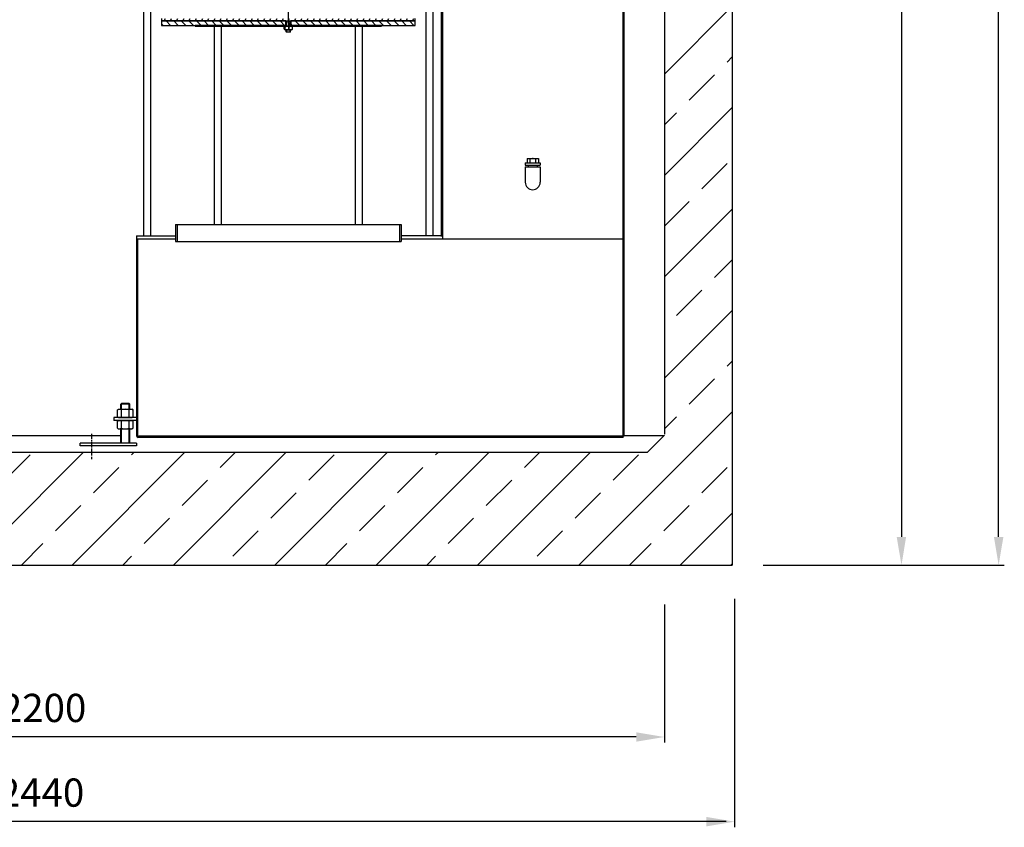
# Model space of a CAD drawing. Extents: x 29735 to 37759, y 76074 to 79956.
# Drawn here: x 31887 to 33631, y 76074 to 77505 of the extents above; entities that cross this region are included whole.
import ezdxf

# ---------------------------------------------------------------- set-up
doc = ezdxf.new("R2010")
doc.units = 0
for name, pattern in [('AM_DIN_G_W050', [13.75, 9.75, -1.5, 1, -1.5]), ('CHAIN', [0.3543, 0.2362, -0.0295, 0.0591, -0.0295]), ('DASH_DOT', [0.37, 0.24, -0.06, 0.01, -0.06])]:
    doc.linetypes.add(name, pattern=pattern)
doc.layers.get('DEFPOINTS').update_dxf_attribs({"linetype": 'CONTINUOUS'})
for name, color, linetype in [('0_CZĘŚCI', 7, 'CONTINUOUS'), ('4_WYMIAR', 1, 'CONTINUOUS'), ('AM_0', 7, 'CONTINUOUS'), ('AM_0N', 7, 'CONTINUOUS'), ('AM_4N', 3, 'CONTINUOUS'), ('AM_7', 4, 'AM_DIN_G_W050'), ('OPIS_PROD', 1, 'CONTINUOUS'), ('OSA__ISO_', 1, 'DASH_DOT'), ('PUNKTE', 1, 'CONTINUOUS'), ('VIDITELNÁ__ISO_', 7, 'CONTINUOUS'), ('VIDITELNÁ_TENKÁ__ISO_', 7, 'CONTINUOUS'), ('ŠRAFY__ISO_', 5, 'CONTINUOUS')]:
    doc.layers.add(name, color=color, linetype=linetype)
doc.dimstyles.new('ISO_ZBIORNIKI', dxfattribs={"dimtxt": 50, "dimasz": 50, "dimexe": 10, "dimexo": 70, "dimgap": 20, "dimtad": 1, "dimdec": 0, "dimtxsty": 'STANDARD', "dimcen": 2.5, "dimclrt": 2, "dimazin": 3, "dimtfac": 1, "dimtdec": 0, "dimtmove": 0, "dimatfit": 3})

# ---------------------------------------------------------------- blocks, each defined once
blk = doc.blocks.new('*D171')
at = {"layer": 'DEFPOINTS', "color": 0}
for p in [(33149, 79368.8), (33621.2, 79368.8), (33134, 76538.8)]:
    blk.add_point(p, dxfattribs=at)
at = {"layer": 'OPIS_PROD', "color": 0}
for p, q in [((33219, 79368.8), (33631.2, 79368.8)), ((33621.2, 76588.8), (33621.2, 79318.8)), ((33204, 76538.8), (33631.2, 76538.8))]:
    blk.add_line(p, q, dxfattribs=at)
for points in [[(33612.9, 79318.8), (33629.6, 79318.8), (33621.2, 79368.8)], [(33612.9, 76588.8), (33629.6, 76588.8), (33621.2, 76538.8)]]:
    blk.add_solid(points, dxfattribs=at)
at = {"layer": 'OPIS_PROD', "color": 2, "insert": (33576.2, 77953.8), "char_height": 50, "attachment_point": 5, "rotation": 90}
blk.add_mtext('2830', dxfattribs=at)
blk = doc.blocks.new('*D173')
at = {"layer": '4_WYMIAR', "color": 0}
for p, q in [((33257.4, 78881.6), (33459, 78881.6)), ((33449, 78831.6), (33449, 76588.8)), ((33204, 76538.8), (33459, 76538.8))]:
    blk.add_line(p, q, dxfattribs=at)
for points in [[(33440.6, 78831.6), (33457.3, 78831.6), (33449, 78881.6)], [(33440.6, 76588.8), (33457.3, 76588.8), (33449, 76538.8)]]:
    blk.add_solid(points, dxfattribs=at)
at = {"layer": 'DEFPOINTS', "color": 0}
for p in [(33187.4, 78881.6), (33134, 76538.8), (33449, 76538.8)]:
    blk.add_point(p, dxfattribs=at)
at = {"layer": '4_WYMIAR', "color": 2, "insert": (33404, 77710.2), "char_height": 50, "attachment_point": 5, "rotation": 90}
blk.add_mtext('2340', dxfattribs=at)
blk = doc.blocks.new('*D174')
at = {"layer": 'DEFPOINTS', "color": 0}
for p in [(30828.8, 76538.8), (33029, 76538.8), (30828.8, 76234.4)]:
    blk.add_point(p, dxfattribs=at)
at = {"layer": 'OPIS_PROD', "color": 0}
for p, q in [((30828.8, 76468.8), (30828.8, 76224.4)), ((33029, 76468.8), (33029, 76224.4)), ((32979, 76234.4), (30878.8, 76234.4))]:
    blk.add_line(p, q, dxfattribs=at)
for points in [[(30878.8, 76242.7), (30878.8, 76226.1), (30828.8, 76234.4)], [(32979, 76242.7), (32979, 76226.1), (33029, 76234.4)]]:
    blk.add_solid(points, dxfattribs=at)
at = {"layer": 'OPIS_PROD', "color": 2, "insert": (31928.9, 76279.4), "char_height": 50, "attachment_point": 5}
blk.add_mtext('2200', dxfattribs=at)
blk = doc.blocks.new('*D175')
at = {"layer": 'DEFPOINTS', "color": 0}
for p in [(30713.4, 76549.4), (33153.4, 76549.4), (30713.4, 76084.4)]:
    blk.add_point(p, dxfattribs=at)
at = {"layer": 'OPIS_PROD', "color": 0}
for p, q in [((30713.4, 76479.4), (30713.4, 76074.4)), ((33153.4, 76479.4), (33153.4, 76074.4)), ((33103.4, 76084.4), (30763.4, 76084.4))]:
    blk.add_line(p, q, dxfattribs=at)
for points in [[(30763.4, 76092.7), (30763.4, 76076.1), (30713.4, 76084.4)], [(33103.4, 76092.7), (33103.4, 76076.1), (33153.4, 76084.4)]]:
    blk.add_solid(points, dxfattribs=at)
at = {"layer": 'OPIS_PROD', "color": 2, "insert": (31925.3, 76129.4), "char_height": 50, "attachment_point": 5}
blk.add_mtext('2440', dxfattribs=at)

msp = doc.modelspace()

# ---------------------------------------------------------------- hatches: boundary and pattern name
at = {"layer": '0_CZĘŚCI'}
h = msp.add_hatch(dxfattribs=at)
h.set_pattern_fill('ANSI33', color=2, scale=20, style=0)
h.set_pattern_definition([(45, (82935.43, 11649.56), (-89.80256, 89.80256), []), (45, (83025.23, 11649.56), (-89.80256, 89.80256), [63.5, -31.75])])
h.paths.add_polyline_path([(30829, 79338.8), (30777, 79338.8), (30768.8, 79368.8), (30709, 79368.8), (30709, 79114.6), (30829, 79114.6)])
h.paths.add_polyline_path([(30829, 78688.6), (30709, 78688.6), (30709, 76538.8), (33149, 76538.8), (33149, 78668.6), (33029, 78668.6), (33029, 76768.6), (33028.8, 76768.6), (32999, 76738.8), (30859, 76738.8), (30829.2, 76768.6), (30829, 76768.6)])
at = {"layer": 'ŠRAFY__ISO_'}
h = msp.add_hatch(dxfattribs=at)
h.set_pattern_fill('ANSI31', color=256, scale=76.2, angle=15, style=0)
h.set_pattern_definition([(60, (31841.116, 77228.626), (-8.24889, 4.7625), [])])
h.paths.add_polyline_path([(32137.6, 77507), (32137.6, 77503), (32358.3, 77503), (32359.3, 77503), (32360.3, 77503), (32361, 77503), (32361.9, 77503), (32363.2, 77503), (32364.2, 77503), (32364.8, 77503), (32365.7, 77503), (32365.8, 77503), (32366.8, 77503), (32587.6, 77503), (32587.6, 77507), (32372.6, 77507), (32371.1, 77507), (32354.1, 77507), (32352.6, 77507)])
h = msp.add_hatch(dxfattribs=at)
h.set_pattern_fill('ANSI31', color=256, scale=76.2, angle=90, style=0)
h.set_pattern_definition([(135, (31841.116, 77228.626), (-6.73519, -6.73519), [])])
h.paths.add_polyline_path([(32137.6, 77503), (32137.6, 77495), (32197.6, 77495), (32358.3, 77495), (32358.3, 77503)])
h.paths.add_polyline_path([(32587.6, 77495), (32587.6, 77503), (32366.8, 77503), (32366.8, 77495), (32527.6, 77495)])
h = msp.add_hatch(dxfattribs=at)
h.set_pattern_fill('ANSI31', color=256, scale=76.2, style=0)
h.set_pattern_definition([(45, (31841.116, 77228.626), (-6.73519, 6.73519), [])])
h.paths.add_polyline_path([(32197.6, 77495), (32197.6, 77493.5), (32356.9, 77493.5), (32358.3, 77493.5), (32358.3, 77495)])
h.paths.add_polyline_path([(32527.6, 77493.5), (32527.6, 77495), (32366.8, 77495), (32366.8, 77493.5), (32368.2, 77493.5)])

# ---------------------------------------------------------------- linework, layer by layer
at = {"layer": '4_WYMIAR'}
msp.add_line((33138.4, 76084.4), (33013, 76084.4), dxfattribs=at)
at = {"layer": 'AM_0', "color": 3}
for p, q in [((33149, 79338.8), (33149, 76538.8)), ((33029, 78668.6), (33029, 76770.8)), ((32999, 76738.8), (33029, 76768.8)), ((30859, 76738.8), (32999, 76738.8)), ((30709, 76538.8), (33149, 76538.8))]:
    msp.add_line(p, q, dxfattribs=at)
at = {"layer": 'AM_0'}
for p, q in [((32106.6, 77122.1), (32106.6, 79322.1)), ((32118.6, 79322.1), (32118.6, 77122.1)), ((32606.6, 77122.1), (32606.6, 79322.1)), ((32618.6, 79322.1), (32618.6, 77122.1)), ((32955.6, 77120.1), (32955.6, 79104.1)), ((32633.6, 79100.1), (32633.6, 77122.1)), ((32635.6, 79100.1), (32635.6, 77122.1)), ((32957.6, 77120.1), (32957.6, 78681.6)), ((32231.6, 77142.1), (32231.6, 77493.5)), ((32243.6, 77493.5), (32243.6, 77142.1)), ((32481.6, 77142.1), (32481.6, 77493.5)), ((32493.6, 77493.5), (32493.6, 77142.1)), ((32785.6, 77259.4), (32805.6, 77259.4)), ((32785.6, 77259.4), (32785.6, 77251.4)), ((32790.6, 77259.4), (32790.6, 77251.4)), ((32800.6, 77259.4), (32800.6, 77251.4)), ((32805.6, 77259.4), (32805.6, 77251.4)), ((32782.4, 77251.4), (32808.8, 77251.4)), ((32782.4, 77251.4), (32782.4, 77247.4)), ((32782.4, 77247.4), (32808.8, 77247.4)), ((32782.4, 77244.4), (32808.8, 77244.4)), ((32782.4, 77244.4), (32782.4, 77217.1)), ((32787.6, 77247.4), (32787.6, 77244.4)), ((32803.6, 77247.4), (32803.6, 77244.4)), ((32808.8, 77251.4), (32808.8, 77247.4)), ((32808.8, 77244.4), (32808.8, 77217.1)), ((32162.5, 77142.1), (32162.5, 77112.1)), ((32162.5, 77142.1), (32562.6, 77142.1)), ((32165.5, 77142.1), (32165.5, 77112.1)), ((32559.6, 77142.1), (32559.6, 77112.1)), ((32562.6, 77142.1), (32562.6, 77112.1)), ((32093.6, 77122.1), (32162.6, 77122.1)), ((32093.6, 77122.1), (32093.6, 77117.1)), ((32093.6, 77117.1), (32162.6, 77117.1)), ((32562.6, 77117.1), (32955.6, 77117.1)), ((32632.6, 77122.1), (32635.6, 77122.1)), ((32635.6, 77122.1), (32635.6, 77117.1)), ((32955.6, 76765.1), (32955.6, 77120.1)), ((32957.6, 76767.1), (32957.6, 77120.1)), ((32162.5, 77112.1), (32562.6, 77112.1)), ((32053.6, 76800.1), (32053.6, 76795.1)), ((32093.6, 76800.1), (32053.6, 76800.1)), ((32093.6, 76795.1), (32053.6, 76795.1)), ((30828.8, 76768.6), (32065.6, 76768.6)), ((32957.6, 76768.6), (33028.8, 76768.6)), ((32093.6, 76755.1), (31993.6, 76755.1)), ((31993.6, 76750.1), (31993.6, 76755.1)), ((32093.6, 76750.1), (31993.6, 76750.1)), ((32093.6, 76755.1), (32093.6, 76750.1))]:
    msp.add_line(p, q, dxfattribs=at)
at = {"layer": 'AM_0', "ltscale": 0.216}
for p, q in [((32093.6, 77117.1), (32093.6, 76768.1)), ((32095.6, 77117.1), (32095.6, 76769.1))]:
    msp.add_line(p, q, dxfattribs=at)
at = {"layer": 'AM_0', "ltscale": 0.374}
for p, q in [((32632.6, 77122.1), (32562.6, 77122.1)), ((32957.6, 76767.1), (32097.6, 76767.1)), ((32955.6, 76765.1), (32096.6, 76765.1))]:
    msp.add_line(p, q, dxfattribs=at)
at = {"layer": 'AM_0'}
msp.add_arc((32795.6, 77217.1), 13.2, 180, 0, dxfattribs=at)
at = {"layer": 'AM_0', "ltscale": 0.374}
msp.add_arc((32096.6, 76768.1), 3, 180, 270, dxfattribs=at)
at = {"layer": 'AM_0', "ltscale": 0.216}
msp.add_arc((32097.6, 76769.1), 2, 180, 270, dxfattribs=at)
at = {"layer": 'AM_0N'}
for p, q in [((32065.6, 76823.8), (32066.8, 76825.1)), ((32081.6, 76823.8), (32065.6, 76823.8)), ((32065.6, 76814.9), (32065.6, 76823.8)), ((32080.4, 76825.1), (32066.8, 76825.1)), ((32080.4, 76825.1), (32081.6, 76823.8)), ((32081.6, 76814.9), (32081.6, 76823.8)), ((32059.7, 76813.8), (32061.6, 76814.9)), ((32059.7, 76801.1), (32059.7, 76813.8)), ((32059.7, 76801.1), (32061.6, 76800.1)), ((32061.6, 76814.9), (32085.6, 76814.9)), ((32066.7, 76801.1), (32066.7, 76813.8)), ((32080.5, 76801.1), (32080.5, 76813.8)), ((32087.4, 76813.8), (32085.6, 76814.9)), ((32087.4, 76801.1), (32085.6, 76800.1)), ((32087.4, 76801.1), (32087.4, 76813.8)), ((32059.7, 76794), (32061.6, 76795.1)), ((32059.7, 76781.3), (32059.7, 76794)), ((32061.6, 76800.1), (32085.6, 76800.1)), ((32061.6, 76795.1), (32085.6, 76795.1)), ((32066.7, 76781.3), (32066.7, 76794)), ((32080.5, 76781.3), (32080.5, 76794)), ((32087.4, 76794), (32085.6, 76795.1)), ((32087.4, 76781.3), (32087.4, 76794)), ((32059.7, 76781.3), (32061.6, 76780.3)), ((32061.6, 76780.3), (32085.6, 76780.3)), ((32065.6, 76755.1), (32065.6, 76780.3)), ((32081.6, 76755.1), (32081.6, 76780.3)), ((32087.4, 76781.3), (32085.6, 76780.3))]:
    msp.add_line(p, q, dxfattribs=at)
for centre, radius, start, end in [((32063.2, 76808.7), 6.13, 55.5615, 115.5615), ((32063.2, 76806.2), 6.13, 244.4385, 304.4385), ((32073.6, 76792), 22.9, 72.383, 107.617), ((32073.6, 76823), 22.9, 252.383, 287.617), ((32084, 76808.7), 6.13, 64.4385, 124.4385), ((32084, 76806.2), 6.13, 235.5615, 295.5615), ((32063.2, 76788.9), 6.13, 55.5615, 115.5615), ((32073.6, 76772.2), 22.9, 72.383, 107.617), ((32084, 76788.9), 6.13, 64.4385, 124.4385), ((32063.2, 76786.4), 6.13, 244.4385, 304.4385), ((32073.6, 76803.2), 22.9, 252.383, 287.617), ((32084, 76786.4), 6.13, 235.5615, 295.5615)]:
    msp.add_arc(centre, radius, start, end, dxfattribs=at)
at = {"layer": 'AM_4N'}
for p, q in [((32066.8, 76814.9), (32066.8, 76825.1)), ((32080.4, 76814.9), (32080.4, 76825.1)), ((32066.8, 76755.1), (32066.8, 76780.3)), ((32080.4, 76755.1), (32080.4, 76780.3))]:
    msp.add_line(p, q, dxfattribs=at)
at = {"layer": 'AM_7'}
msp.add_line((32013.6, 76771.5), (32013.6, 76726.4), dxfattribs=at)
at = {"layer": 'OSA__ISO_', "linetype": 'CHAIN', "ltscale": 23.990969}
msp.add_line((32362.6, 77499.5), (32362.6, 77539.5), dxfattribs=at)
at = {"layer": 'OSA__ISO_', "linetype": 'CHAIN', "ltscale": 6.111541}
msp.add_line((32362.6, 77502.5), (32362.6, 77486), dxfattribs=at)
at = {"layer": 'PUNKTE'}
msp.add_point((32795.6, 77259.4), dxfattribs=at)
at = {"layer": 'VIDITELNÁ__ISO_'}
for p, q in [((32137.6, 77507), (32137.6, 77503)), ((32137.6, 77503), (32137.6, 77495)), ((32358.3, 77503), (32137.6, 77503)), ((32137.6, 77503), (32359.3, 77503)), ((32358.3, 77495), (32358.3, 77503)), ((32359.3, 77503), (32358.6, 77502.3)), ((32366.6, 77502.3), (32358.6, 77502.3)), ((32358.6, 77493.5), (32358.6, 77502.3)), ((32359.3, 77503), (32365.7, 77503)), ((32365.7, 77503), (32365.8, 77503)), ((32365.8, 77503), (32587.6, 77503)), ((32365.8, 77503), (32366.6, 77502.3)), ((32366.6, 77493.5), (32366.6, 77502.3)), ((32587.6, 77503), (32366.8, 77503)), ((32366.8, 77503), (32366.8, 77495)), ((32587.6, 77503), (32587.6, 77507)), ((32587.6, 77495), (32587.6, 77503)), ((32137.6, 77495), (32358.3, 77495)), ((32197.6, 77495), (32197.6, 77493.5)), ((32358.3, 77495), (32197.6, 77495)), ((32197.6, 77493.5), (32356.9, 77493.5)), ((32355.4, 77488.1), (32355.4, 77492.5)), ((32356.9, 77493.5), (32355.9, 77493)), ((32356.9, 77487), (32355.9, 77487.6)), ((32368.2, 77493.5), (32356.9, 77493.5)), ((32356.9, 77487), (32368.2, 77487)), ((32357.1, 77488.1), (32357.1, 77492.5)), ((32358.3, 77493.5), (32358.3, 77495)), ((32358.3, 77495), (32358.6, 77495)), ((32358.6, 77495), (32358.3, 77495)), ((32358.6, 77483.8), (32358.6, 77487)), ((32358.6, 77483.8), (32366.6, 77483.8)), ((32359.3, 77483), (32358.6, 77483.8)), ((32365.8, 77483), (32359.3, 77483)), ((32364.2, 77488.1), (32364.2, 77492.5)), ((32365.8, 77483), (32366.6, 77483.8)), ((32366.6, 77495), (32366.8, 77495)), ((32366.8, 77495), (32366.6, 77495)), ((32366.6, 77483.8), (32366.6, 77487)), ((32527.6, 77495), (32366.8, 77495)), ((32366.8, 77495), (32366.8, 77493.5)), ((32366.8, 77495), (32587.6, 77495)), ((32368.2, 77493.5), (32527.6, 77493.5)), ((32368.2, 77493.5), (32369.2, 77493)), ((32368.2, 77487), (32369.2, 77487.6)), ((32369.7, 77488.1), (32369.7, 77492.5)), ((32527.6, 77493.5), (32527.6, 77495))]:
    msp.add_line(p, q, dxfattribs=at)
at = {"layer": 'VIDITELNÁ__ISO_', "flags": 128}
for points in [[(32357.1, 77492.5), (32357, 77492.6), (32356.9, 77492.7), (32356.8, 77492.7), (32356.8, 77492.8), (32356.7, 77492.9), (32356.6, 77492.9), (32356.6, 77493), (32356.5, 77493), (32356.4, 77493), (32356.4, 77493), (32356.3, 77493.1), (32356.2, 77493.1), (32356.2, 77493.1), (32356.1, 77493), (32356, 77493), (32356, 77493), (32355.9, 77493), (32355.8, 77492.9), (32355.8, 77492.9), (32355.7, 77492.8), (32355.6, 77492.7), (32355.6, 77492.7), (32355.5, 77492.6), (32355.4, 77492.5)], [(32355.4, 77488.1), (32355.5, 77488), (32355.6, 77487.9), (32355.6, 77487.9), (32355.7, 77487.8), (32355.8, 77487.7), (32355.8, 77487.7), (32355.9, 77487.6), (32356, 77487.6), (32356, 77487.6), (32356.1, 77487.6), (32356.2, 77487.5), (32356.2, 77487.5), (32356.3, 77487.5), (32356.4, 77487.6), (32356.4, 77487.6), (32356.5, 77487.6), (32356.6, 77487.6), (32356.6, 77487.7), (32356.7, 77487.7), (32356.8, 77487.8), (32356.8, 77487.9), (32356.9, 77487.9), (32357, 77488), (32357.1, 77488.1)], [(32364.2, 77492.5), (32363.9, 77492.6), (32363.5, 77492.7), (32363.2, 77492.7), (32362.9, 77492.8), (32362.6, 77492.9), (32362.3, 77492.9), (32362, 77493), (32361.8, 77493), (32361.5, 77493), (32361.2, 77493), (32360.9, 77493.1), (32360.6, 77493.1), (32360.4, 77493.1), (32360.1, 77493), (32359.8, 77493), (32359.5, 77493), (32359.2, 77493), (32358.9, 77492.9), (32358.6, 77492.9), (32358.3, 77492.8), (32358, 77492.7), (32357.7, 77492.7), (32357.4, 77492.6), (32357.1, 77492.5)], [(32357.1, 77488.1), (32357.4, 77488), (32357.7, 77487.9), (32358, 77487.9), (32358.3, 77487.8), (32358.6, 77487.7), (32358.9, 77487.7), (32359.2, 77487.6), (32359.5, 77487.6), (32359.8, 77487.6), (32360.1, 77487.6), (32360.4, 77487.5), (32360.6, 77487.5), (32360.9, 77487.5), (32361.2, 77487.6), (32361.5, 77487.6), (32361.8, 77487.6), (32362, 77487.6), (32362.3, 77487.7), (32362.6, 77487.7), (32362.9, 77487.8), (32363.2, 77487.9), (32363.5, 77487.9), (32363.9, 77488), (32364.2, 77488.1)], [(32369.7, 77492.5), (32369.5, 77492.6), (32369.2, 77492.7), (32369, 77492.7), (32368.7, 77492.8), (32368.5, 77492.9), (32368.3, 77492.9), (32368.1, 77493), (32367.8, 77493), (32367.6, 77493), (32367.4, 77493), (32367.2, 77493.1), (32367, 77493.1), (32366.8, 77493.1), (32366.5, 77493), (32366.3, 77493), (32366.1, 77493), (32365.9, 77493), (32365.7, 77492.9), (32365.4, 77492.9), (32365.2, 77492.8), (32365, 77492.7), (32364.7, 77492.7), (32364.5, 77492.6), (32364.2, 77492.5)], [(32364.2, 77488.1), (32364.5, 77488), (32364.7, 77487.9), (32365, 77487.9), (32365.2, 77487.8), (32365.4, 77487.7), (32365.7, 77487.7), (32365.9, 77487.6), (32366.1, 77487.6), (32366.3, 77487.6), (32366.5, 77487.6), (32366.8, 77487.5), (32367, 77487.5), (32367.2, 77487.5), (32367.4, 77487.6), (32367.6, 77487.6), (32367.8, 77487.6), (32368.1, 77487.6), (32368.3, 77487.7), (32368.5, 77487.7), (32368.7, 77487.8), (32369, 77487.9), (32369.2, 77487.9), (32369.5, 77488), (32369.7, 77488.1)], [(32369.2, 77493), (32369.3, 77493), (32369.3, 77492.9), (32369.3, 77492.9), (32369.3, 77492.9), (32369.3, 77492.9), (32369.4, 77492.9), (32369.4, 77492.9), (32369.4, 77492.9), (32369.4, 77492.8), (32369.4, 77492.8), (32369.5, 77492.8), (32369.5, 77492.8), (32369.5, 77492.8), (32369.5, 77492.7), (32369.5, 77492.7), (32369.6, 77492.7), (32369.6, 77492.7), (32369.6, 77492.6), (32369.6, 77492.6), (32369.6, 77492.6), (32369.7, 77492.6), (32369.7, 77492.5), (32369.7, 77492.5), (32369.7, 77492.5)], [(32369.7, 77488.1), (32369.7, 77488.1), (32369.7, 77488.1), (32369.7, 77488), (32369.6, 77488), (32369.6, 77488), (32369.6, 77488), (32369.6, 77487.9), (32369.6, 77487.9), (32369.5, 77487.9), (32369.5, 77487.9), (32369.5, 77487.8), (32369.5, 77487.8), (32369.5, 77487.8), (32369.4, 77487.8), (32369.4, 77487.8), (32369.4, 77487.7), (32369.4, 77487.7), (32369.4, 77487.7), (32369.3, 77487.7), (32369.3, 77487.7), (32369.3, 77487.7), (32369.3, 77487.7), (32369.3, 77487.6), (32369.2, 77487.6)]]:
    msp.add_lwpolyline(points, dxfattribs=at)
at = {"layer": 'VIDITELNÁ_TENKÁ__ISO_'}
for p, q in [((32359.3, 77503), (32359.3, 77493.5)), ((32365.8, 77493.5), (32365.8, 77503)), ((32359.3, 77487), (32359.3, 77483.1)), ((32365.8, 77483.1), (32365.8, 77487))]:
    msp.add_line(p, q, dxfattribs=at)

# ---------------------------------------------------------------- dimensions: what is measured, and where the dimension line sits
at = {"layer": '4_WYMIAR'}
dim = msp.add_linear_dim(base=(33449, 76538.8), p1=(33187.4, 78881.6), p2=(33134, 76538.8), angle=90, text='2340', dimstyle='ISO_ZBIORNIKI', dxfattribs=at)
dim.commit()
dim.dimension.update_dxf_attribs({"geometry": '*D173', "text_midpoint": (33404, 77710.2)})
at = {"layer": 'OPIS_PROD'}
dim = msp.add_linear_dim(base=(33621.2, 79368.8), p1=(33134, 76538.8), p2=(33149, 79368.8), angle=90, dimstyle='ISO_ZBIORNIKI', dxfattribs=at)
dim.commit()
dim.dimension.update_dxf_attribs({"geometry": '*D171', "text_midpoint": (33621.2, 77953.8), "dimtype": 160})
for base, p1, p2, picture, middle in [((30713.4, 76084.4), (33153.4, 76549.4), (30713.4, 76549.4), '*D175', (31925.3, 76084.4)), ((30828.8, 76234.4), (33029, 76538.8), (30828.8, 76538.8), '*D174', (31928.9, 76234.4))]:
    dim = msp.add_linear_dim(base=base, p1=p1, p2=p2, dimstyle='ISO_ZBIORNIKI', dxfattribs=at)
    dim.commit()
    dim.dimension.update_dxf_attribs({"geometry": picture, "text_midpoint": middle, "dimtype": 160})

doc.saveas('drawing.dxf')
